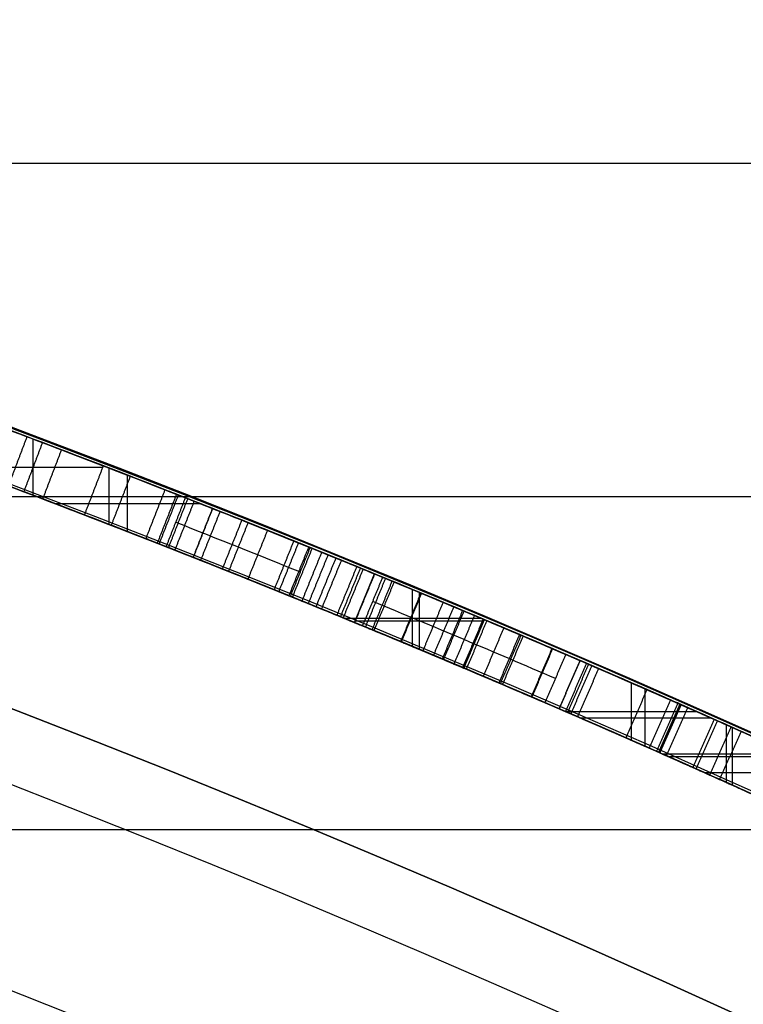
# Model space of a CAD drawing. Units: millimetres. Extents: x -68 to 68, y -68 to 67.
# Drawn here: x 9 to 10, y 22 to 24 of the extents above; entities that cross this region are included whole.
import ezdxf

# ---------------------------------------------------------------- set-up
doc = ezdxf.new("R2010")
doc.units = ezdxf.units.MM
doc.layers.add('Livello 01', color=7, linetype='Continuous', true_color=0x000000)

# ---------------------------------------------------------------- blocks, each defined once
blk = doc.blocks.new('10SK10060YY')
at = {"layer": 'Livello 01', "color": 9, "true_color": 0xb0c4de}
for points in [[(0, -22.1675, -25), (0, -22.1675), (0, -22.1675, 25)], [(1.5, -22.1675, -25), (1.5, -22.1675), (1.5, -22.1675, 25)], [(-0.1405, -22.8014, -25), (-0.1405, -22.8014), (-0.1405, -22.8014, 25)], [(1.2189, -23.4353, -25), (1.2189, -23.4353), (1.2189, -23.4353, 25)]]:
    blk.add_open_spline(points, degree=2, dxfattribs=at)
blk = doc.blocks.new('10CI06160YY')
at = {"layer": 'Livello 01'}
for centre, radius in [((0, 0, -26), 29.95), ((0, 0, -35.5), 24), ((0, 0, -32.25), 24), ((0, 0, -36), 23.5), ((0, 0, -28.5), 22.9), ((0, 0, -26), 22.9), ((0, 0, -27.25), 22.9)]:
    blk.add_circle(centre, radius, dxfattribs=at)
at = {"layer": 'Livello 01', "extrusion": (0, 0, -1)}
blk.add_circle((0, 0), 29.95, dxfattribs=at)
at = {"layer": 'Livello 01'}
for centre, radius, start in [((0, 0, -13), 29.95, 204.48777), ((0, 0, -29), 24, 180)]:
    blk.add_arc(centre, radius, start, 0, dxfattribs=at)
at = {"layer": 'Livello 01', "extrusion": (0, 0, -1)}
blk.add_arc((0, 0, 28.5), 23.5, 180, 0, dxfattribs=at)
blk = doc.blocks.new('10PM04460YY')
at = {"layer": 'Livello 01', "color": 5, "true_color": 0x0000ff}
for centre, radius in [((0, 0, -10.5), 26.25), ((0, 0, -9), 24)]:
    blk.add_circle(centre, radius, dxfattribs=at)
at = {"layer": 'Livello 01', "color": 5, "true_color": 0x0000ff, "extrusion": (0, 0, -1)}
for centre, radius in [((0, 0, 9), 26.25), ((0, 0, 9.75), 26.25), ((0, 0, -1.5), 24), ((0, 0, 3.75), 24), ((0, 0), 22.5), ((0, 0, 10.5), 22.5), ((0, 0, 5.25), 22.5)]:
    blk.add_circle(centre, radius, dxfattribs=at)
blk = doc.blocks.new('10PM08160YY_oa_0')
at = {"layer": 'Livello 01'}
for p, q in [((8.6809, 22.8035, 41.3473), (8.6809, 22.9105, 41.3473)), ((8.5486, 22.8569, 41.3473), (8.8134, 22.8569, 41.3473)), ((8.825, 22.7482, 40.27), (8.825, 22.8554, 40.27)), ((8.8604, 22.7344, 38.8653), (8.8604, 22.8417, 38.8653)), ((8.6863, 22.8015, 40.27), (8.9634, 22.8015, 40.27)), ((8.7222, 22.7878, 38.8653), (8.9982, 22.7878, 38.8653)), ((9.2918, 22.5615, 45.1314), (9.3299, 22.654, 45.1314)), ((9.4018, 22.5159, 43.8292), (9.4018, 22.6243, 43.8292)), ((9.4152, 22.5103, 45.2339), (9.4152, 22.6186, 45.2339)), ((9.3109, 22.6077, 45.2339), (9.3109, 22.6077, 45.029)), ((9.2714, 22.5699, 43.8292), (9.5314, 22.5699, 43.8292)), ((9.293, 22.5644, 45.2339), (9.5376, 22.5644, 45.2339)), ((9.4997, 22.4748, 44.5316), (9.5387, 22.5669, 44.5316)), ((9.5192, 22.5208, 45.2339), (9.5192, 22.5208, 43.8292)), ((9.8179, 22.3376, 38.8653), (9.8179, 22.4468, 38.8653)), ((9.8442, 22.326, 40.27), (9.8442, 22.4353, 40.27)), ((9.8719, 22.3138, 44.5316), (9.9124, 22.4052, 44.5316)), ((9.6933, 22.3919, 38.8653), (9.9424, 22.3919, 38.8653)), ((9.72, 22.3804, 40.27), (9.9684, 22.3804, 40.27)), ((9.9991, 22.2571, 43.8292), (9.9991, 22.3667, 43.8292)), ((9.8922, 22.3595, 45.2339), (9.8922, 22.3595, 43.8292)), ((10.0101, 22.2522, 45.2339), (10.0101, 22.3618, 45.2339)), ((9.8765, 22.3118, 43.8292), (10.121, 22.3118, 43.8292)), ((9.8877, 22.3068, 45.2339), (10.1319, 22.3068, 45.2339)), ((9.9567, 22.2761, 42.7519), (10.1993, 22.2761, 42.7519))]:
    blk.add_line(p, q, dxfattribs=at)
at = {"layer": 'Livello 01', "extrusion": (0, 0, -1)}
for centre, radius in [((0, 0, -3), 28.5), ((0, 0), 28.5), ((0, 0, -1.5), 28.5), ((0, 0, -12.375), 26.75), ((0, 0, -7.6875), 26.75), ((0, 0, -100), 24.5), ((0, 0, -56.75), 24.5), ((0, 0, -12), 23.188)]:
    blk.add_circle(centre, radius, dxfattribs=at)
at = {"layer": 'Livello 01'}
for centre, radius in [((0, 0, 13.5), 24.5), ((0, 0, 3), 24.5), ((0, 0), 24.5), ((0, 0, 1.5), 24.5), ((0, 0, 56), 23.2), ((0, 0, 10), 23.188), ((0, 0, 11), 23.188), ((0, 0, 6.5), 23.188)]:
    blk.add_circle(centre, radius, dxfattribs=at)
at = {"layer": 'Livello 01', "extrusion": (0, 0, -1)}
for centre, radius, start, end in [((0, 0, -3), 26.75, 0, 180), ((0, 0, -36.5), 24.5, 47.02864, 132.97136), ((0, 0, -46.5), 24.5, 47.02864, 132.97136), ((0, 0, -37), 24.4, 47.02864, 132.97136), ((0, 0, -36.5), 24.4, 47.02864, 132.97136), ((0, 0, -46.5), 24.4, 47.02864, 132.97136), ((0, 0, -47), 24.4, 47.02864, 132.97136), ((0, 0, -36.75), 24.4, 47.02864, 132.97136), ((0, 0, -46.75), 24.4, 47.02864, 132.97136), ((0, 0, -100), 23.4, 0, 270), ((0, 0, -41.3473), 24.5, 110.506, 111.08627), ((0, 0, -38.8653), 24.5, 110.88614, 111.60721), ((0, 0, -41.3473), 24.4, 110.506, 111.08627), ((0, 0, -40.27), 24.4, 110.79585, 111.51971), ((0, 0, -38.8653), 24.4, 110.88614, 111.60721), ((0, 0, -43.8292), 24.5, 112.31559, 112.91303), ((0, 0, -43.8292), 24.4, 112.31559, 112.91303), ((0, 0, -45.2339), 24.4, 112.38402, 112.91303), ((0, 0, -38.8653), 24.5, 113.30622, 114.04332), ((0, 0, -38.8653), 24.4, 113.30622, 114.04332), ((0, 0, -43.8292), 24.5, 113.86525, 114.41346), ((0, 0, -40.27), 24.4, 113.37515, 114.10934), ((0, 0, -45.2339), 24.4, 113.86525, 114.46973), ((0, 0, -43.8292), 24.4, 113.86525, 114.41346), ((0, 0, -42.7519), 24.4, 114.02682, 114.6586)]:
    blk.add_arc(centre, radius, start, end, dxfattribs=at)
at = {"layer": 'Livello 01'}
for centre, radius, start, end in [((0, 0, 37), 24.5, 47.02864, 132.97136), ((0, 0, 47), 24.5, 47.02864, 132.97136), ((0, 0, 3), 23.188, 90, 0), ((0, 0, 3), 23.188, 0, 90), ((0, 0, 12), 23, 270, 90), ((0, 0, 40.27), 24.5, 68.48029, 69.20415), ((0, 0, 45.2339), 24.5, 67.08697, 67.61598), ((0, 0, 40.27), 24.5, 65.89066, 66.62485), ((0, 0, 45.2339), 24.5, 65.53027, 66.13475), ((0, 0, 42.7519), 24.5, 65.3414, 65.97318)]:
    blk.add_arc(centre, radius, start, end, dxfattribs=at)
for points, degree in [([(8.8144, 22.8595, 41.3473), (8.6672, 22.9162, 41.8097), (8.5182, 22.9721, 42.2779), (8.3673, 23.0269, 42.7519)], 3), ([(8.3331, 22.9329, 42.7519), (8.4834, 22.8783, 42.2779), (8.6318, 22.8227, 41.8097), (8.7785, 22.7662, 41.3473)], 3), ([(8.669, 22.915, 44.9097), (8.6513, 22.8682, 44.9097), (8.6336, 22.8215, 44.9097)], 2), ([(8.6985, 22.9039, 40.27), (8.6807, 22.8571, 40.27), (8.663, 22.8104, 40.27)], 2), ([(8.6985, 22.9039, 40.27), (8.8718, 22.838, 40.0252), (9.0428, 22.7708, 39.7838), (9.2113, 22.7024, 39.5457)], 3), ([(8.7345, 22.8901, 38.8653), (8.7167, 22.8434, 38.8653), (8.6989, 22.7967, 38.8653)], 2), ([(9.2113, 22.7024, 39.5457), (9.0545, 22.7661, 39.3219), (8.8955, 22.8287, 39.0951), (8.7345, 22.8901, 38.8653)], 3), ([(8.7785, 22.7662, 41.3473), (8.7965, 22.8128, 41.3473), (8.8144, 22.8595, 41.3473)], 2), ([(8.8654, 22.8397, 45.2659), (8.8473, 22.7931, 45.2659), (8.8292, 22.7465, 45.2659)], 2), ([(9.1738, 22.6098, 39.5457), (9.0059, 22.6779, 39.7838), (8.8356, 22.7448, 40.0252), (8.663, 22.8104, 40.27)], 3), ([(8.6989, 22.7967, 38.8653), (8.8592, 22.7355, 39.0951), (9.0175, 22.6732, 39.3219), (9.1738, 22.6098, 39.5457)], 3), ([(8.9313, 22.8141, 42.4115), (8.9131, 22.7675, 42.4115), (8.8949, 22.7209, 42.4115)], 2), ([(8.9533, 22.8055, 45.0605), (8.935, 22.7589, 45.0605), (8.9167, 22.7124, 45.0605)], 2), ([(8.9567, 22.8041, 39.9053), (8.9384, 22.7576, 39.9053), (8.9201, 22.711, 39.9053)], 2), ([(8.9338, 22.7057, 41.748), (8.9521, 22.7522, 41.748), (8.9704, 22.7987, 41.748)], 2), ([(8.9745, 22.7971, 39.2077), (8.9562, 22.7506, 39.2077), (8.9379, 22.7041, 39.2077)], 2), ([(9.2075, 22.704, 41.779), (9.129, 22.7359, 41.7687), (9.0499, 22.7674, 41.7584), (8.9704, 22.7987, 41.748)], 3), ([(8.9504, 22.6991, 40.27), (8.9688, 22.7456, 40.27), (8.9871, 22.7921, 40.27)], 2), ([(8.9851, 22.6854, 38.8653), (9.0035, 22.7319, 38.8653), (9.0219, 22.7784, 38.8653)], 2), ([(9.0219, 22.7784, 38.8653), (9.0035, 22.7319, 38.8653), (8.9851, 22.6854, 38.8653)], 2), ([(9.3634, 22.6402, 39.73), (9.2393, 22.6915, 39.9082), (9.1138, 22.7422, 40.0881), (8.9871, 22.7921, 40.27)], 3), ([(9.0219, 22.7784, 38.8653), (9.1308, 22.7353, 39.0289), (9.249, 22.6874, 39.1851), (9.3454, 22.6476, 39.3576)], 3), ([(9.036, 22.7728, 42.1118), (9.0176, 22.7263, 42.1118), (8.9991, 22.6799, 42.1118)], 2), ([(8.9521, 22.7522, 41.748), (9.0314, 22.721, 41.7584), (9.1103, 22.6895, 41.7687), (9.1887, 22.6577, 41.779)], 3), ([(9.0774, 22.7563, 42.6902), (9.0589, 22.7099, 42.6902), (9.0403, 22.6635, 42.6902)], 2), ([(9.0893, 22.7516, 41.7636), (9.0708, 22.7052, 41.7636), (9.0522, 22.6587, 41.7636)], 2), ([(9.1262, 22.7368, 41.4552), (9.1076, 22.6904, 41.4552), (9.089, 22.644, 41.4552)], 2), ([(9.1738, 22.6098, 39.5457), (9.0898, 22.6438, 39.6647), (9.0053, 22.6776, 39.7846), (8.9201, 22.711, 39.9053)], 3), ([(8.9338, 22.7057, 41.748), (9.013, 22.6745, 41.7584), (9.0917, 22.6431, 41.7687), (9.1699, 22.6113, 41.779)], 3), ([(8.9361, 22.7047, 45.2562), (8.9361, 22.7047, 45.1575), (8.9361, 22.7047, 45.0589)], 2), ([(9.1762, 22.7167, 39.9986), (9.1575, 22.6703, 39.9986), (9.1388, 22.6239, 39.9986)], 2), ([(9.1851, 22.7131, 39.1105), (9.1663, 22.6667, 39.1105), (9.1476, 22.6204, 39.1105)], 2), ([(9.2045, 22.7052, 42.2857), (9.1857, 22.6589, 42.2857), (9.1669, 22.6126, 42.2857)], 2), ([(9.1699, 22.6113, 41.779), (9.1887, 22.6577, 41.779), (9.2075, 22.704, 41.779)], 2), ([(9.1738, 22.6098, 39.5457), (9.1926, 22.6561, 39.5457), (9.2113, 22.7024, 39.5457)], 2), ([(8.9504, 22.6991, 40.27), (9.0766, 22.6494, 40.0881), (9.2015, 22.5989, 39.9082), (9.3252, 22.5477, 39.73)], 3), ([(8.9504, 22.6991, 40.27), (9.0766, 22.6494, 40.0881), (9.2015, 22.5989, 39.9082), (9.3252, 22.5477, 39.73)], 3), ([(9.3072, 22.5552, 39.3576), (9.2113, 22.5948, 39.1852), (9.0935, 22.6425, 39.0289), (8.9851, 22.6854, 38.8653)], 3), ([(9.2293, 22.6952, 39.1769), (9.2104, 22.6489, 39.1769), (9.1916, 22.6025, 39.1769)], 2), ([(9.2414, 22.6902, 44.9013), (9.2225, 22.6439, 44.9013), (9.2037, 22.5976, 44.9013)], 2), ([(9.2187, 22.5915, 42.5341), (9.2376, 22.6378, 42.5341), (9.2565, 22.6841, 42.5341)], 2), ([(9.2666, 22.6799, 39.2331), (9.2477, 22.6336, 39.2331), (9.2288, 22.5874, 39.2331)], 2), ([(9.296, 22.6679, 42.1921), (9.277, 22.6217, 42.1921), (9.258, 22.5754, 42.1921)], 2), ([(9.3028, 22.6651, 43.8292), (9.2839, 22.6189, 43.8292), (9.2649, 22.5726, 43.8292)], 2), ([(9.3028, 22.6651, 44.5517), (9.2839, 22.6189, 44.5517), (9.2649, 22.5726, 44.5517)], 2), ([(9.308, 22.663, 41.97), (9.2891, 22.6167, 41.97), (9.2701, 22.5705, 41.97)], 2), ([(9.2918, 22.5615, 45.029), (9.3109, 22.6077, 45.029), (9.3299, 22.654, 45.029)], 2), ([(9.3299, 22.654, 45.2339), (9.3109, 22.6077, 45.2339), (9.2918, 22.5615, 45.2339)], 2), ([(9.3072, 22.5552, 39.3576), (9.3263, 22.6014, 39.3576), (9.3454, 22.6476, 39.3576)], 2), ([(9.3299, 22.654, 45.2339), (9.3299, 22.654, 45.1314), (9.3299, 22.654, 45.029)], 2), ([(9.3454, 22.6476, 39.3576), (9.4617, 22.5996, 39.1924), (9.5777, 22.5507, 39.0283), (9.6933, 22.5009, 38.8653)], 3), ([(9.3505, 22.6455, 41.5547), (9.3315, 22.5993, 41.5547), (9.3124, 22.553, 41.5547)], 2), ([(9.3252, 22.5477, 39.73), (9.3443, 22.5939, 39.73), (9.3634, 22.6402, 39.73)], 2), ([(9.367, 22.6387, 42.7831), (9.3478, 22.5925, 42.7831), (9.3287, 22.5463, 42.7831)], 2), ([(9.7204, 22.4892, 40.27), (9.5996, 22.5414, 40.0917), (9.4743, 22.5943, 39.9163), (9.3634, 22.6402, 39.73)], 3), ([(9.4178, 22.6176, 42.1549), (9.3986, 22.5714, 42.1549), (9.3794, 22.5253, 42.1549)], 2), ([(9.419, 22.6171, 41.3306), (9.3998, 22.5709, 41.3306), (9.3806, 22.5248, 41.3306)], 2), ([(9.6735, 22.455, 38.8653), (9.5581, 22.5047, 39.0283), (9.4424, 22.5535, 39.1924), (9.3263, 22.6014, 39.3576)], 3), ([(9.4601, 22.5999, 41.947), (9.4408, 22.5538, 41.947), (9.4215, 22.5077, 41.947)], 2), ([(9.4804, 22.5914, 42.1433), (9.461, 22.5453, 42.1433), (9.4417, 22.4992, 42.1433)], 2), ([(9.4971, 22.5844, 42.5963), (9.4778, 22.5383, 42.5963), (9.4584, 22.4922, 42.5963)], 2), ([(9.4612, 22.491, 39.547), (9.4806, 22.5371, 39.547), (9.5, 22.5832, 39.547)], 2), ([(9.5196, 22.5749, 39.1106), (9.5002, 22.5289, 39.1106), (9.4807, 22.4828, 39.1106)], 2), ([(9.982, 22.3743, 38.8653), (9.8234, 22.4451, 39.0896), (9.6627, 22.5147, 39.3169), (9.5, 22.5832, 39.547)], 3), ([(9.5, 22.5832, 39.547), (9.6716, 22.511, 39.7913), (9.8408, 22.4375, 40.0322), (10.0077, 22.3628, 40.27)], 3), ([(9.5, 22.5832, 39.547), (9.6627, 22.5147, 39.3169), (9.8234, 22.4451, 39.0896), (9.982, 22.3743, 38.8653)], 3), ([(9.2918, 22.5615, 45.2339), (9.2918, 22.5615, 45.1314), (9.2918, 22.5615, 45.029)], 2), ([(9.6537, 22.409, 38.8653), (9.5386, 22.4587, 39.0283), (9.4231, 22.5074, 39.1924), (9.3072, 22.5552, 39.3576)], 3), ([(9.5362, 22.5679, 41.9373), (9.5168, 22.5219, 41.9373), (9.4973, 22.4758, 41.9373)], 2), ([(9.4997, 22.4748, 45.2339), (9.5192, 22.5208, 45.2339), (9.5387, 22.5669, 45.2339)], 2), ([(9.4997, 22.4748, 43.8292), (9.5192, 22.5208, 43.8292), (9.5387, 22.5669, 43.8292)], 2), ([(9.5432, 22.565, 42.134), (9.5237, 22.5189, 42.134), (9.5042, 22.4729, 42.134)], 2), ([(9.5385, 22.5669, 42.5923), (9.5385, 22.5669, 42.3618), (9.5385, 22.5669, 42.1314)], 2), ([(9.5387, 22.5669, 43.8292), (9.5387, 22.5669, 44.5316), (9.5387, 22.5669, 45.2339)], 2), ([(9.3188, 22.5504, 39.7392), (9.3188, 22.5504, 39.5401), (9.3188, 22.5504, 39.341)], 2), ([(9.3252, 22.5477, 39.73), (9.4356, 22.5021, 39.9163), (9.5604, 22.4494, 40.0917), (9.6807, 22.3974, 40.27)], 3), ([(9.5755, 22.5513, 41.3156), (9.5559, 22.5053, 41.3156), (9.5364, 22.4592, 41.3156)], 2), ([(9.6053, 22.5386, 41.5116), (9.5856, 22.4926, 41.5116), (9.566, 22.4466, 41.5116)], 2), ([(9.6081, 22.5374, 42.1239), (9.5885, 22.4914, 42.1239), (9.5689, 22.4454, 42.1239)], 2), ([(9.6121, 22.5357, 41.9267), (9.5925, 22.4897, 41.9267), (9.5729, 22.4437, 41.9267)], 2), ([(9.667, 22.5122, 42.7409), (9.6473, 22.4662, 42.7409), (9.6276, 22.4203, 42.7409)], 2), ([(9.6682, 22.5117, 42.1132), (9.6485, 22.4657, 42.1132), (9.6288, 22.4198, 42.1132)], 2), ([(9.6933, 22.5009, 38.8653), (9.6735, 22.455, 38.8653), (9.6537, 22.409, 38.8653)], 2), ([(9.9669, 22.2715, 40.27), (9.8006, 22.3459, 40.0322), (9.6321, 22.4191, 39.7913), (9.4612, 22.491, 39.547)], 3), ([(9.4612, 22.491, 39.547), (9.6233, 22.4228, 39.3169), (9.7833, 22.3535, 39.0896), (9.9412, 22.283, 38.8653)], 3), ([(9.9669, 22.2715, 40.27), (9.8006, 22.3459, 40.0322), (9.6321, 22.4191, 39.7913), (9.4612, 22.491, 39.547)], 3), ([(9.4612, 22.491, 39.547), (9.6233, 22.4228, 39.3169), (9.7833, 22.3535, 39.0896), (9.9412, 22.283, 38.8653)], 3), ([(9.6807, 22.3974, 40.27), (9.7005, 22.4433, 40.27), (9.7204, 22.4892, 40.27)], 2), ([(9.7204, 22.4892, 40.27), (9.7005, 22.4433, 40.27), (9.6807, 22.3974, 40.27)], 2), ([(9.7326, 22.4839, 41.3212), (9.7127, 22.438, 41.3212), (9.6928, 22.3922, 41.3212)], 2), ([(9.7365, 22.4822, 42.5244), (9.7167, 22.4363, 42.5244), (9.6968, 22.3904, 42.5244)], 2), ([(9.7425, 22.4796, 39.204), (9.7227, 22.4337, 39.204), (9.7028, 22.3879, 39.204)], 2), ([(9.4997, 22.4748, 45.2339), (9.4997, 22.4748, 44.5316), (9.4997, 22.4748, 43.8292)], 2), ([(9.517, 22.4675, 42.7664), (9.517, 22.4675, 42.6781), (9.517, 22.4675, 42.5897)], 2), ([(9.517, 22.4675, 42.1281), (9.517, 22.4675, 42.0298), (9.517, 22.4675, 41.9315)], 2), ([(9.517, 22.4675, 41.5084), (9.517, 22.4675, 41.4123), (9.517, 22.4675, 41.3161)], 2), ([(9.7556, 22.4739, 39.9109), (9.7357, 22.4281, 39.9109), (9.7158, 22.3822, 39.9109)], 2), ([(9.8476, 22.4338, 41.5954), (9.8275, 22.388, 41.5954), (9.8074, 22.3422, 41.5954)], 2), ([(9.8921, 22.4142, 42.3184), (9.8719, 22.3685, 42.3184), (9.8517, 22.3227, 42.3184)], 2), ([(9.9062, 22.408, 41.7193), (9.886, 22.3622, 41.7193), (9.8658, 22.3165, 41.7193)], 2), ([(9.9101, 22.4062, 42.1834), (9.8899, 22.3605, 42.1834), (9.8697, 22.3148, 42.1834)], 2), ([(9.8706, 22.3144, 41.8614), (9.8909, 22.3601, 41.8614), (9.9111, 22.4058, 41.8614)], 2), ([(9.9111, 22.4058, 41.8614), (9.8909, 22.3601, 41.8614), (9.8706, 22.3144, 41.8614)], 2), ([(9.9112, 22.4058, 42.1152), (9.891, 22.36, 42.1152), (9.8708, 22.3143, 42.1152)], 2), ([(9.9124, 22.4052, 42.047), (9.8922, 22.3595, 42.047), (9.8719, 22.3138, 42.047)], 2), ([(9.9124, 22.4052, 43.8292), (9.8922, 22.3595, 43.8292), (9.8719, 22.3138, 43.8292)], 2), ([(9.9124, 22.4052, 45.2339), (9.8922, 22.3595, 45.2339), (9.8719, 22.3138, 45.2339)], 2), ([(9.9124, 22.4052, 42.047), (9.8922, 22.3595, 42.047), (9.8719, 22.3138, 42.047)], 2), ([(9.9124, 22.4052, 45.2339), (9.9124, 22.4052, 44.5316), (9.9124, 22.4052, 43.8292)], 2), ([(9.8848, 22.3081, 42.5754), (9.905, 22.3538, 42.5754), (9.9253, 22.3995, 42.5754)], 2), ([(9.9755, 22.3772, 42.7519), (9.9485, 22.3892, 42.6973), (9.9312, 22.3969, 42.6372), (9.9253, 22.3995, 42.5754)], 3), ([(9.9755, 22.3772, 42.7519), (9.9552, 22.3315, 42.7519), (9.9348, 22.2859, 42.7519)], 2), ([(9.9755, 22.3772, 42.7519), (9.9552, 22.3315, 42.7519), (9.9348, 22.2859, 42.7519)], 2), ([(9.9412, 22.283, 38.8653), (9.9616, 22.3287, 38.8653), (9.982, 22.3743, 38.8653)], 2), ([(9.9669, 22.2715, 40.27), (9.9873, 22.3172, 40.27), (10.0077, 22.3628, 40.27)], 2), ([(10.0265, 22.3544, 41.4295), (10.0061, 22.3088, 41.4295), (9.9856, 22.2631, 41.4295)], 2), ([(9.8719, 22.3138, 45.2339), (9.8719, 22.3138, 44.5316), (9.8719, 22.3138, 43.8292)], 2), ([(9.8848, 22.3081, 42.5754), (9.8907, 22.3055, 42.6371), (9.9079, 22.2979, 42.6972), (9.9348, 22.2859, 42.7519)], 3)]:
    blk.add_open_spline(points, degree=degree, dxfattribs=at)
for points, knots in [([(9.3299, 22.654, 45.029), (9.2226, 22.6982, 45.1842), (8.9578, 22.8053, 45.3071), (8.593, 22.9441, 45.2244), (8.4019, 23.0144, 44.9954), (8.4021, 23.0142, 44.6953), (8.402, 23.0143, 44.313), (8.4021, 23.0142, 44.0222), (8.4021, 23.0142, 43.8292)], [0, 0, 0, 0, 0.59409, 0.891134, 1.188179, 1.485224, 1.782269, 2.376359, 2.376359, 2.376359, 2.376359]), ([(8.3678, 22.9203, 43.8292), (8.3678, 22.9203, 44.0217), (8.3677, 22.9204, 44.3118), (8.368, 22.9202, 44.6934), (8.367, 22.9207, 44.9924), (8.5554, 22.8514, 45.2235), (8.9201, 22.7127, 45.3075), (9.1848, 22.6056, 45.1844), (9.2918, 22.5615, 45.029)], [0, 0, 0, 0, 0.59329, 0.889935, 1.18658, 1.483225, 1.77987, 2.37316, 2.37316, 2.37316, 2.37316]), ([(8.6392, 22.9263, 43.8292), (8.6392, 22.9263, 43.9514), (8.6391, 22.9263, 44.1952), (8.6393, 22.9263, 44.5025), (8.639, 22.9263, 44.7431), (8.6619, 22.9179, 45.0023), (8.9824, 22.7954, 45.1161), (9.3095, 22.6626, 44.9094), (9.301, 22.6658, 44.5255), (9.3034, 22.6649, 44.1828), (9.3028, 22.6651, 43.9464), (9.3028, 22.6651, 43.8292)], [-3.025152, -3.025152, -3.025152, -3.025152, -2.647008, -2.268864, -2.079792, -1.89072, -1.512576, -1.134432, -0.756288, -0.378144, 0, 0, 0, 0]), ([(9.2649, 22.5726, 43.8292), (9.2649, 22.5726, 43.9458), (9.2656, 22.5723, 44.1807), (9.2623, 22.5736, 44.5218), (9.2743, 22.5689, 44.9027), (8.9506, 22.7005, 45.1166), (8.6275, 22.824, 45.0043), (8.6036, 22.8328, 44.7447), (8.6041, 22.8327, 44.5037), (8.6039, 22.8327, 44.1959), (8.6039, 22.8327, 43.9516), (8.6039, 22.8327, 43.8292)], [-3.023277, -3.023277, -3.023277, -3.023277, -2.645367, -2.267458, -1.889548, -1.511638, -1.133729, -0.944774, -0.755819, -0.37791, 0, 0, 0, 0]), ([(9.2649, 22.5726, 43.8292), (9.2649, 22.5726, 44.07), (9.2649, 22.5726, 44.3109), (9.2649, 22.5726, 44.6721), (9.2652, 22.5726, 44.8027), (9.1422, 22.6227, 44.9999), (9.0267, 22.6692, 45.0542), (8.8067, 22.7556, 45.0668), (8.6802, 22.8039, 45.0175), (8.622, 22.8259, 44.8828), (8.615, 22.8285, 44.8467), (8.6095, 22.8306, 44.7982), (8.6071, 22.8315, 44.7596), (8.6039, 22.8327, 44.6784), (8.6039, 22.8327, 44.6122), (8.6039, 22.8327, 44.3111), (8.6039, 22.8327, 44.0701), (8.6039, 22.8327, 43.8292)], [0, 0, 0, 0, 0.25, 0.25, 0.375, 0.375, 0.5, 0.5, 0.625, 0.625, 0.65625, 0.65625, 0.6875, 0.6875, 0.75, 0.75, 1, 1, 1, 1]), ([(9.9253, 22.3995, 42.5754), (9.7688, 22.4689, 42.7152), (9.4746, 22.596, 42.8281), (9.0532, 22.7666, 42.7306), (8.8813, 22.8335, 42.414), (9.0088, 22.784, 42.0735), (9.3089, 22.6635, 41.953), (9.6135, 22.5359, 41.9323), (9.8145, 22.4485, 41.8954), (9.9111, 22.4058, 41.8614)], [0, 0, 0, 0, 0.692069, 1.038104, 1.384138, 1.730173, 2.076207, 2.422242, 2.768276, 2.768276, 2.768276, 2.768276]), ([(8.9704, 22.7987, 41.748), (8.9953, 22.7889, 41.6352), (9.1011, 22.7474, 41.4151), (9.4224, 22.6166, 41.3149), (9.7312, 22.4854, 41.3075), (10.0007, 22.3663, 41.3704), (10.1333, 22.3062, 41.5613), (10.1542, 22.2967, 41.7917), (10.1467, 22.3001, 42.0774), (10.1468, 22.3, 42.4182), (10.166, 22.2914, 42.6526), (10.2217, 22.2658, 42.7519)], [-2.81186, -2.81186, -2.81186, -2.81186, -2.460378, -2.108895, -1.757413, -1.40593, -1.230189, -1.054448, -0.702965, -0.351483, 0, 0, 0, 0]), ([(9.3454, 22.6476, 39.3576), (9.3183, 22.6588, 39.3091), (9.2995, 22.6665, 39.2824), (9.2502, 22.6866, 39.2084), (9.2481, 22.6875, 39.2053), (9.2104, 22.7028, 39.1486), (9.1987, 22.7076, 39.131), (9.1307, 22.7351, 39.0288), (9.0767, 22.7567, 38.9477), (9.0219, 22.7784, 38.8653), (9.0219, 22.7784, 38.8653), (9.0219, 22.7784, 38.8653), (9.0219, 22.7784, 38.8653)], [0.0000001, 0.0000001, 0.0000001, 0.0000001, 0.2499997, 0.2499997, 0.3749996, 0.3749996, 0.4999995, 0.4999995, 0.999999, 0.999999, 0.999999, 1, 1, 1, 1]), ([(9.8706, 22.3144, 41.8614), (9.7743, 22.357, 41.8955), (9.5738, 22.4441, 41.9325), (9.2702, 22.5713, 41.9528), (8.9701, 22.6918, 42.0753), (8.8456, 22.7401, 42.4155), (9.0168, 22.6734, 42.7311), (9.4379, 22.503, 42.8281), (9.7296, 22.3768, 42.7146), (9.8848, 22.3081, 42.5754)], [0, 0, 0, 0, 0.345021, 0.690041, 1.035062, 1.380083, 1.725103, 2.070124, 2.760165, 2.760165, 2.760165, 2.760165]), ([(9.2565, 22.6841, 42.5341), (9.1881, 22.712, 42.4751), (9.1645, 22.7215, 42.3682), (9.2245, 22.6971, 42.2444), (9.2568, 22.684, 42.212), (9.3352, 22.6519, 42.1723), (9.3722, 22.6366, 42.1645), (9.4406, 22.6081, 42.1501), (9.4581, 22.6008, 42.147), (9.5026, 22.5821, 42.1397), (9.5134, 22.5776, 42.1383), (9.5729, 22.5524, 42.1296), (9.5872, 22.5463, 42.1273), (9.6289, 22.5285, 42.1204), (9.649, 22.5199, 42.1169), (9.7452, 22.4786, 42.0987), (9.8454, 22.4349, 42.0746), (9.9124, 22.4052, 42.047), (9.9124, 22.4052, 42.047), (9.9124, 22.4052, 42.047), (9.9124, 22.4052, 42.047)], [0, 0, 0, 0, 0.25, 0.25, 0.375, 0.375, 0.5, 0.5, 0.5625, 0.5625, 0.625, 0.625, 0.6875, 0.6875, 0.75, 0.75, 1, 1, 1, 1, 1, 1, 1]), ([(10.1799, 22.175, 42.7519), (10.1248, 22.2003, 42.6532), (10.1053, 22.2091, 42.4205), (10.1056, 22.209, 42.0815), (10.1119, 22.2061, 41.7986), (10.094, 22.2142, 41.5682), (9.9666, 22.272, 41.3736), (9.6952, 22.392, 41.3075), (9.3876, 22.5228, 41.3138), (9.0614, 22.6557, 41.4168), (8.9585, 22.6959, 41.6354), (8.9338, 22.7057, 41.748)], [-2.808426, -2.808426, -2.808426, -2.808426, -2.457373, -2.10632, -1.755266, -1.57974, -1.404213, -1.05316, -0.702106, -0.351053, 0, 0, 0, 0]), ([(9.9124, 22.4052, 42.047), (9.8339, 22.44, 42.0793), (9.6673, 22.5125, 42.1196), (9.4226, 22.6163, 42.1418), (9.1497, 22.7275, 42.2427), (9.1897, 22.7113, 42.4764), (9.2565, 22.6841, 42.5341)], [0, 0, 0, 0, 0.296526, 0.593053, 0.889579, 1.186106, 1.186106, 1.186106, 1.186106]), ([(9.9111, 22.4058, 41.8614), (9.9111, 22.4058, 41.7674), (9.8925, 22.4144, 41.5506), (9.6032, 22.5403, 41.502), (9.3323, 22.6534, 41.5112), (9.2311, 22.6944, 41.688), (9.2075, 22.704, 41.779)], [0, 0, 0, 0, 0.306749, 0.613497, 0.920246, 1.226995, 1.226995, 1.226995, 1.226995]), ([(9.3072, 22.5552, 39.3576), (9.2803, 22.5663, 39.3091), (9.2615, 22.574, 39.2824), (9.2125, 22.594, 39.2084), (9.2104, 22.5949, 39.2053), (9.1728, 22.6102, 39.1486), (9.1612, 22.6149, 39.131), (9.0934, 22.6423, 39.0288), (9.0397, 22.6638, 38.9477), (8.9851, 22.6854, 38.8653), (8.9851, 22.6854, 38.8653), (8.9851, 22.6854, 38.8653), (8.9851, 22.6854, 38.8653)], [0.0000001, 0.0000001, 0.0000001, 0.0000001, 0.2499997, 0.2499997, 0.3749996, 0.3749996, 0.4999995, 0.4999995, 0.999999, 0.999999, 0.999999, 1, 1, 1, 1]), ([(9.2565, 22.6841, 42.5341), (9.3228, 22.657, 42.5915), (9.4989, 22.5843, 42.611), (9.7468, 22.4782, 42.5522), (9.9246, 22.3999, 42.3318), (9.911, 22.4058, 42.1387), (9.9124, 22.4052, 42.047)], [0, 0, 0, 0, 0.28462, 0.569241, 0.853861, 1.138482, 1.138482, 1.138482, 1.138482]), ([(9.9124, 22.4052, 42.047), (9.9121, 22.4054, 42.0663), (9.9115, 22.4056, 42.0911), (9.9109, 22.4059, 42.1393), (9.9112, 22.4058, 42.157), (9.9079, 22.4072, 42.2362), (9.9041, 22.4089, 42.2728), (9.868, 22.4248, 42.4096), (9.8088, 22.4509, 42.4779), (9.6643, 22.5135, 42.5709), (9.5804, 22.5494, 42.5917), (9.4139, 22.6194, 42.6008), (9.3235, 22.6567, 42.5921), (9.2565, 22.6841, 42.5341)], [0, 0, 0, 0, 0.0625, 0.0625, 0.125, 0.125, 0.25, 0.25, 0.5, 0.5, 0.75, 0.75, 1, 1, 1, 1]), ([(9.2187, 22.5915, 42.5341), (9.152, 22.6187, 42.4762), (9.1107, 22.6354, 42.2466), (9.3839, 22.5241, 42.1408), (9.6281, 22.4206, 42.1198), (9.7932, 22.3486, 42.0796), (9.8719, 22.3138, 42.047)], [0, 0, 0, 0, 0.29558, 0.591161, 0.886741, 1.182321, 1.182321, 1.182321, 1.182321]), ([(9.1699, 22.6113, 41.779), (9.1934, 22.6018, 41.6882), (9.2938, 22.5611, 41.5114), (9.5642, 22.4482, 41.5018), (9.8526, 22.3226, 41.5512), (9.8706, 22.3144, 41.7677), (9.8706, 22.3144, 41.8614)], [0, 0, 0, 0, 0.306104, 0.612208, 0.918313, 1.224417, 1.224417, 1.224417, 1.224417]), ([(9.8719, 22.3138, 42.047), (9.8706, 22.3144, 42.1374), (9.8846, 22.3082, 42.3261), (9.7114, 22.3845, 42.5504), (9.4614, 22.4916, 42.6115), (9.2845, 22.5647, 42.5913), (9.2187, 22.5915, 42.5341)], [0, 0, 0, 0, 0.283902, 0.567805, 0.851707, 1.135609, 1.135609, 1.135609, 1.135609]), ([(9.8848, 22.3081, 42.5754), (9.8907, 22.3055, 42.6372), (9.9079, 22.2979, 42.6972), (9.9348, 22.2859, 42.7519), (9.9348, 22.2859, 42.7519), (9.9348, 22.2859, 42.7519), (9.9348, 22.2859, 42.7519)], [0, 0, 0, 0, 0.999997, 0.999997, 0.999997, 1, 1, 1, 1])]:
    blk.add_open_spline(points, degree=3, knots=knots, dxfattribs=at)
for points, weights in [([(9.1911, 22.7107, 42.329), (9.5422, 22.5686, 42.329), (9.8888, 22.4157, 42.329)], [0.999941340208, 0.999822729665, 0.999943107605]), ([(9.046, 22.6612, 42.0678), (9.4348, 22.506, 42.0678), (9.818, 22.3376, 42.0678)], [0.999623625057, 0.999444683947, 0.999559900767]), ([(9.1583, 22.616, 39.5676), (9.3174, 22.5516, 39.5676), (9.4757, 22.4849, 39.5676)], [0.999575602585, 0.999550606128, 0.9995750996]), ([(9.2654, 22.5724, 44.5684), (9.3828, 22.5242, 44.5684), (9.4997, 22.4748, 44.5684)], [0.999648188789, 0.999686005877, 0.999750871924]), ([(9.8718, 22.3139, 42.0678), (9.9896, 22.2617, 42.0678), (10.1069, 22.2083, 42.0678)], [0.999577521785, 0.999619358386, 0.999689088432]), ([(9.8719, 22.3138, 44.485), (9.9894, 22.2618, 44.485), (10.1064, 22.2086, 44.485)], [0.999747751746, 0.999703127758, 0.999686222988])]:
    blk.add_rational_spline(points, weights, degree=2, dxfattribs=at)
blk = doc.blocks.new('10OR1116000')
at = {"layer": 'Livello 01', "color": 250, "true_color": 0x333333}
for centre, radius in [((0, 0, 0.89), 23.865), ((0, 0, 1.78), 22.975), ((0, 0), 22.975), ((0, 0, 0.89), 22.085)]:
    blk.add_circle(centre, radius, dxfattribs=at)
blk = doc.blocks.new('10PT01360YY')
at = {"layer": 'Livello 01', "color": 9, "true_color": 0xc0c0c0, "extrusion": (0, 0, -1)}
for centre in [(0, 0, -0.2), (0, 0, -0.1)]:
    blk.add_circle(centre, 24, dxfattribs=at)
at = {"layer": 'Livello 01', "color": 9, "true_color": 0xc0c0c0}
blk.add_circle((0, 0), 24, dxfattribs=at)
blk = doc.blocks.new('3300B121-00')
at = {"layer": 'Livello 01', "extrusion": (1.52777e-16, 3.73783e-15, -1), "rotation": 359.9999999999999}
blk.add_blockref('10PT01360YY', (0, 0, 18.8), dxfattribs=at)
at = {"layer": 'Livello 01', "extrusion": (1, 9.26099e-16, 4.2656e-16), "rotation": 89.99999999999997}
blk.add_blockref('10SK10060YY', (0, -75.5), dxfattribs=at)
at = {"layer": 'Livello 01', "extrusion": (4.49318e-16, -2.2416e-15, -1), "rotation": 179.9999999999999}
blk.add_blockref('10CI06160YY', (0, 0, 74), dxfattribs=at)
at = {"layer": 'Livello 01'}
blk.add_blockref('10PM08160YY_oa_0', (0, 0, -48), dxfattribs=at)
at = {"layer": 'Livello 01', "extrusion": (-9.38792e-17, 3.14087e-17, -1), "rotation": 180}
blk.add_blockref('10PM04460YY', (0, 0, -43.5), dxfattribs=at)
at = {"layer": 'Livello 01', "rotation": 270}
blk.add_blockref('10OR1116000', (0, 0, -48), dxfattribs=at)

msp = doc.modelspace()

# ---------------------------------------------------------------- block references
at = {"layer": 'Livello 01'}
msp.add_blockref('3300B121-00', (0, 0), dxfattribs=at)

doc.saveas('drawing.dxf')
